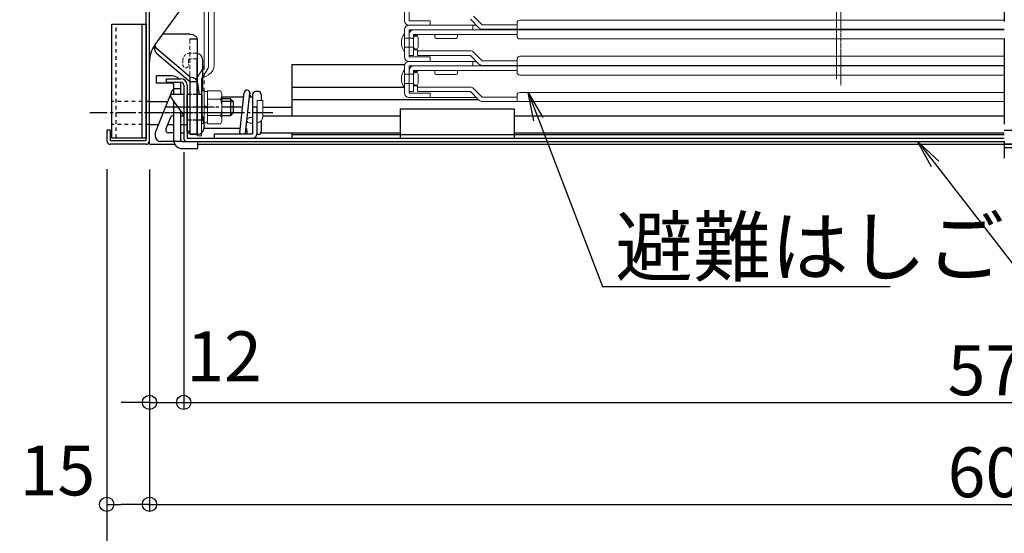
# Model space of a CAD drawing. Extents: x 8438 to 12438, y -15120 to -12350.
# Drawn here: x 8871 to 9217, y -14852 to -14672 of the extents above; entities that cross this region are included whole.
import ezdxf
from ezdxf import colors
from ezdxf.entities.mleader import LeaderData, LeaderLine
from ezdxf.math import Vec2, Vec3

# ---------------------------------------------------------------- set-up
doc = ezdxf.new("R2010")
doc.units = 0
doc.header["$MEASUREMENT"] = 0
for name, pattern in [('DASHED', [0.75, 0.5, -0.25]), ('DASHED1', [2.5, 1.25, -1.25]), ('KIN-CENTER', [48, 30, -6, 6, -6]), ('KIN-CENTER3', [10, 7, -1, 1, -1]), ('KIN-HIDDEN2', [4.5, 3, -1.5]), ('KIN-HIDDEN3', [2, 1.5, -0.5])]:
    doc.linetypes.add(name, pattern=pattern)
doc.layers.get('0').update_dxf_attribs({"color": 4, "linetype": 'CONTINUOUS'})
doc.layers.get('DEFPOINTS').update_dxf_attribs({"linetype": 'CONTINUOUS'})
for name, color, linetype in [('10ユーザー', 161, 'CONTINUOUS'), ('BLU_M', 160, 'CONTINUOUS'), ('CYA_M', 4, 'CONTINUOUS'), ('GRE_M', 3, 'CONTINUOUS'), ('GRE_SS', 84, 'CONTINUOUS'), ('hashigo', 31, 'CONTINUOUS'), ('MAZ_M', 6, 'CONTINUOUS'), ('MAZ_SSD', 213, 'KIN-HIDDEN2'), ('PARTS2', 210, 'KIN-HIDDEN3'), ('PARTS5', 140, 'KIN-HIDDEN3'), ('PARTS_SIN', 171, 'KIN-CENTER3'), ('SINSEN', 173, 'KIN-CENTER'), ('SUNPO', 3, 'CONTINUOUS'), ('YEL_M', 2, 'CONTINUOUS'), ('YEL_SS', 54, 'CONTINUOUS')]:
    doc.layers.add(name, color=color, linetype=linetype)
doc.styles.get("Standard").update_dxf_attribs({"font": 'simplex.shx', "width": 0.7, "bigfont": 'bigfont.shx'})
doc.dimstyles.new('一般寸法', dxfattribs={"dimscale": 5, "dimtxt": 3.5, "dimasz": 1, "dimexe": 0.5, "dimexo": 2, "dimgap": 0.5, "dimtad": 1, "dimdec": 1, "dimzin": 9, "dimdsep": 46, "dimtxsty": 'Standard', "dimblk1": 'ORIGIN', "dimblk2": 'ORIGIN', "dimsah": 1, "dimcen": 1, "dimclrd": 11, "dimclre": 11, "dimclrt": 2, "dimadec": 1, "dimazin": 2, "dimtfac": 1, "dimtdec": 1, "dimtmove": 2, "dimatfit": 3, "dimldrblk": 'OPEN', "dimfxl": 1, "dimtolj": 1, "dimtzin": 9, "dimarcsym": 0})

# ---------------------------------------------------------------- blocks, each defined once
blk = doc.blocks.new('_ORIGIN')
at = {"color": 0, "linetype": 'ByBlock'}
blk.add_line((0, 0), (-1, 0), dxfattribs=at)
blk.add_circle((0, 0), 0.5, dxfattribs=at)
blk = doc.blocks.new('*D56')
at = {"layer": 'DEFPOINTS', "color": 0, "transparency": 16777216}
for p in [(8901.52, -14714.17), (8916.52, -14715.49), (8901.52, -14841.89)]:
    blk.add_point(p, dxfattribs=at)
at = {"layer": 'SUNPO', "color": 11, "lineweight": -2, "transparency": 16777216}
for p, q in [((8901.52, -14724.17), (8901.52, -14844.39)), ((8916.52, -14725.49), (8916.52, -14844.39)), ((8911.52, -14841.89), (8906.52, -14841.89))]:
    blk.add_line(p, q, dxfattribs=at)
at = {"layer": 'SUNPO', "color": 11, "lineweight": -2, "transparency": 16777216, "xscale": 5, "yscale": 5, "zscale": 5, "rotation": 180}
blk.add_blockref('_ORIGIN', (8901.52, -14841.89), dxfattribs=at)
at = {"layer": 'SUNPO', "color": 11, "lineweight": -2, "transparency": 16777216, "xscale": 5, "yscale": 5, "zscale": 5}
blk.add_blockref('_ORIGIN', (8916.52, -14841.89), dxfattribs=at)
at = {"layer": 'SUNPO', "color": 2, "transparency": 16777216, "insert": (8884.21, -14830), "char_height": 17.5, "attachment_point": 5}
blk.add_mtext('\\A1;15', dxfattribs=at)
blk = doc.blocks.new('_OPEN')
at = {"color": 0, "linetype": 'ByBlock'}
for p, q in [((-1, 0.167), (0, 0)), ((0, 0), (-1, -0.167)), ((0, 0), (-1, 0))]:
    blk.add_line(p, q, dxfattribs=at)
blk = doc.blocks.new('*D57')
at = {"layer": 'DEFPOINTS', "color": 0, "transparency": 16777216}
for p in [(8916.52, -14715.49), (9516.52, -14715.49), (9516.52, -14841.89)]:
    blk.add_point(p, dxfattribs=at)
at = {"layer": 'SUNPO', "color": 11, "lineweight": -2, "transparency": 16777216}
for p, q in [((8916.52, -14725.49), (8916.52, -14844.39)), ((9516.52, -14725.49), (9516.52, -14844.39)), ((8921.52, -14841.89), (9511.52, -14841.89))]:
    blk.add_line(p, q, dxfattribs=at)
at = {"layer": 'SUNPO', "color": 11, "lineweight": -2, "transparency": 16777216, "xscale": 5, "yscale": 5, "zscale": 5, "rotation": 180}
blk.add_blockref('_ORIGIN', (8916.52, -14841.89), dxfattribs=at)
at = {"layer": 'SUNPO', "color": 11, "lineweight": -2, "transparency": 16777216, "xscale": 5, "yscale": 5, "zscale": 5}
blk.add_blockref('_ORIGIN', (9516.52, -14841.89), dxfattribs=at)
at = {"layer": 'SUNPO', "color": 2, "transparency": 16777216, "insert": (9216.52, -14830.64), "char_height": 17.5, "attachment_point": 5}
blk.add_mtext('\\A1;600', dxfattribs=at)
blk = doc.blocks.new('*D58')
at = {"layer": 'DEFPOINTS', "color": 0, "transparency": 16777216}
for p in [(8901.52, -14714.29), (9531.52, -14714.29), (9531.52, -14877.75)]:
    blk.add_point(p, dxfattribs=at)
at = {"layer": 'SUNPO', "color": 11, "lineweight": -2, "transparency": 16777216}
for p, q in [((8901.52, -14724.29), (8901.52, -14880.25)), ((9531.52, -14724.29), (9531.52, -14880.25)), ((8906.52, -14877.75), (9526.52, -14877.75))]:
    blk.add_line(p, q, dxfattribs=at)
at = {"layer": 'SUNPO', "color": 11, "lineweight": -2, "transparency": 16777216, "xscale": 5, "yscale": 5, "zscale": 5, "rotation": 180}
blk.add_blockref('_ORIGIN', (8901.52, -14877.75), dxfattribs=at)
at = {"layer": 'SUNPO', "color": 11, "lineweight": -2, "transparency": 16777216, "xscale": 5, "yscale": 5, "zscale": 5}
blk.add_blockref('_ORIGIN', (9531.52, -14877.75), dxfattribs=at)
at = {"layer": 'SUNPO', "color": 2, "transparency": 16777216, "insert": (9216.52, -14866.5), "char_height": 17.5, "attachment_point": 5}
blk.add_mtext('\\A1;630\u3000', dxfattribs=at)
blk = doc.blocks.new('*D64')
at = {"layer": 'DEFPOINTS', "color": 0, "transparency": 16777216}
for p in [(8928.52, -14708.3), (8916.52, -14714.29), (8928.52, -14806.09)]:
    blk.add_point(p, dxfattribs=at)
at = {"layer": 'SUNPO', "color": 11, "lineweight": -2, "transparency": 16777216}
for p, q in [((8928.52, -14718.3), (8928.52, -14808.59)), ((8916.52, -14724.29), (8916.52, -14808.59)), ((8911.52, -14806.09), (8906.52, -14806.09)), ((8916.52, -14806.09), (8928.52, -14806.09)), ((8933.52, -14806.09), (8938.52, -14806.09))]:
    blk.add_line(p, q, dxfattribs=at)
at = {"layer": 'SUNPO', "color": 11, "lineweight": -2, "transparency": 16777216, "xscale": 5, "yscale": 5, "zscale": 5}
blk.add_blockref('_ORIGIN', (8916.52, -14806.09), dxfattribs=at)
at = {"layer": 'SUNPO', "color": 11, "lineweight": -2, "transparency": 16777216, "xscale": 5, "yscale": 5, "zscale": 5, "rotation": 180}
blk.add_blockref('_ORIGIN', (8928.52, -14806.09), dxfattribs=at)
at = {"layer": 'SUNPO', "color": 2, "transparency": 16777216, "insert": (8942.71, -14789.9), "char_height": 17.5, "attachment_point": 5}
blk.add_mtext('\\A1;12', dxfattribs=at)
blk = doc.blocks.new('*D66')
at = {"layer": 'DEFPOINTS', "color": 0, "transparency": 16777216}
for p in [(8928.52, -14708.3), (9504.52, -14716.69), (9504.52, -14806.09)]:
    blk.add_point(p, dxfattribs=at)
at = {"layer": 'SUNPO', "color": 11, "lineweight": -2, "transparency": 16777216}
for p, q in [((8928.52, -14718.3), (8928.52, -14808.59)), ((9504.52, -14726.69), (9504.52, -14808.59)), ((8933.52, -14806.09), (9499.52, -14806.09))]:
    blk.add_line(p, q, dxfattribs=at)
at = {"layer": 'SUNPO', "color": 11, "lineweight": -2, "transparency": 16777216, "xscale": 5, "yscale": 5, "zscale": 5, "rotation": 180}
blk.add_blockref('_ORIGIN', (8928.52, -14806.09), dxfattribs=at)
at = {"layer": 'SUNPO', "color": 11, "lineweight": -2, "transparency": 16777216, "xscale": 5, "yscale": 5, "zscale": 5}
blk.add_blockref('_ORIGIN', (9504.52, -14806.09), dxfattribs=at)
at = {"layer": 'SUNPO', "color": 2, "transparency": 16777216, "insert": (9216.52, -14794.84), "char_height": 17.5, "attachment_point": 5}
blk.add_mtext('\\A1;576', dxfattribs=at)

msp = doc.modelspace()

# ---------------------------------------------------------------- linework, layer by layer
at = {"layer": '10ユーザー'}
for p, q in [((8903.325, -14713.285), (8903.325, -14673.285)), ((8903.325, -14673.285), (8915.325, -14673.285)), ((8913.825, -14673.285), (8913.825, -14713.285)), ((8915.325, -14673.285), (8915.325, -14713.285)), ((8915.325, -14713.285), (8903.325, -14713.285))]:
    msp.add_line(p, q, dxfattribs=at)
at = {"layer": '10ユーザー', "linetype": 'DASHED1'}
for p, q in [((8904.825, -14713.285), (8904.825, -14673.285)), ((8916.525, -14700.485), (8903.325, -14700.485)), ((8916.525, -14708.485), (8903.325, -14708.485))]:
    msp.add_line(p, q, dxfattribs=at)
at = {"layer": 'BLU_M', "lineweight": 9}
for p, q in [((8939.224, -14659.064), (8939.224, -14687.867)), ((8935.724, -14668.445), (8935.724, -14688.116)), ((8937.224, -14668.445), (8937.224, -14688.086)), ((8935.724, -14688.116), (8933.458, -14691.681)), ((8936.975, -14688.945), (8934.724, -14692.485)), ((8933.224, -14692.485), (8933.224, -14712.485)), ((8934.724, -14692.485), (8937.224, -14691.042)), ((8934.724, -14692.485), (8934.724, -14712.485))]:
    msp.add_line(p, q, dxfattribs=at)
at = {"layer": 'BLU_M', "linetype": 'DASHED1', "lineweight": 9}
for p, q in [((8937.224, -14691.042), (8937.474, -14690.898)), ((8934.724, -14712.485), (8933.224, -14712.485))]:
    msp.add_line(p, q, dxfattribs=at)
at = {"layer": 'BLU_M'}
for p, q in [((8930.725, -14697.993), (8929.725, -14697.993)), ((8929.725, -14710.991), (8929.725, -14697.993)), ((8930.725, -14697.993), (8930.725, -14710.991)), ((8930.725, -14710.991), (8929.725, -14710.991))]:
    msp.add_line(p, q, dxfattribs=at)
at = {"layer": 'BLU_M', "linetype": 'DASHED1', "lineweight": 9}
for centre, radius, start, end in [((8935.624, -14688.086), 1.6, 327.56165, 0), ((8934.724, -14692.485), 1.5, 147.56165, 180), ((8935.425, -14701.125), 1.6, 341.63192, 0)]:
    msp.add_arc(centre, radius, start, end, dxfattribs=at)
at = {"layer": 'BLU_M', "lineweight": 9}
msp.add_arc((8935.724, -14687.867), 3.5, 300, 0, dxfattribs=at)
at = {"layer": 'CYA_M'}
for p, q in [((8952.725, -14702.285), (8954.225, -14702.285)), ((8952.725, -14702.285), (8952.725, -14711.785)), ((8954.225, -14702.285), (8954.225, -14711.785)), ((8939.225, -14711.785), (8952.725, -14711.785)), ((8939.225, -14711.785), (8939.225, -14713.285)), ((8939.225, -14713.285), (8952.725, -14713.285)), ((9504.525, -14715.485), (9216.525, -14715.485)), ((9504.525, -14716.685), (9216.525, -14716.685))]:
    msp.add_line(p, q, dxfattribs=at)
msp.add_arc((8952.725, -14711.785), 1.5, 270, 0, dxfattribs=at)
at = {"layer": 'GRE_M', "linetype": 'DASHED', "lineweight": 13, "ltscale": 2}
for p, q in [((8928.234, -14685.985), (8928.234, -14687.617)), ((8930.233, -14685.985), (8930.233, -14687.617)), ((8932.724, -14683.486), (8930.733, -14683.486)), ((8932.724, -14685.485), (8930.733, -14685.485))]:
    msp.add_line(p, q, dxfattribs=at)
at = {"layer": 'GRE_M'}
for p, q in [((8933.224, -14711.491), (8933.224, -14685.985)), ((8935.224, -14696.627), (8935.224, -14685.985)), ((8966.525, -14687.485), (9006.105, -14687.485)), ((8966.525, -14687.485), (8966.525, -14699.785)), ((8966.525, -14695.485), (9006.025, -14695.485)), ((8928.525, -14705.272), (8923.973, -14698.772)), ((8928.525, -14697.985), (8924.383, -14697.985)), ((8930.724, -14697.985), (8929.725, -14697.985)), ((8934.924, -14697.985), (8933.224, -14697.985)), ((8934.924, -14697.985), (8934.924, -14706.985)), ((8949.556, -14698.993), (8941.924, -14698.993)), ((8944.924, -14699.485), (8941.924, -14699.485)), ((8945.924, -14700.485), (8944.924, -14699.485)), ((8948.229, -14711.385), (8949.728, -14697.386)), ((8950.217, -14711.598), (8951.717, -14697.599)), ((8952.722, -14698.993), (8951.568, -14698.993)), ((8951.717, -14697.386), (8951.889, -14698.993)), ((8952.722, -14697.993), (8952.722, -14698.493)), ((8952.722, -14698.493), (8952.722, -14710.991)), ((8954.722, -14696.993), (8953.722, -14696.993)), ((8955.722, -14697.993), (8955.722, -14700.082)), ((8966.525, -14699.785), (9031.925, -14699.785)), ((8966.525, -14699.785), (8966.525, -14705.485)), ((8945.924, -14700.485), (8945.924, -14704.485)), ((8930.724, -14706.985), (8929.985, -14706.985)), ((8934.924, -14706.985), (8933.224, -14706.985)), ((8944.924, -14705.485), (8941.924, -14705.485)), ((8944.924, -14705.485), (8945.924, -14704.485)), ((8950.217, -14711.598), (8950.723, -14706.878)), ((8935.57, -14708.318), (8935.579, -14708.235)), ((8948.378, -14709.991), (8935.673, -14709.991)), ((8950.556, -14709.991), (8950.389, -14709.991)), ((8950.556, -14709.991), (8950.728, -14711.598)), ((8955.722, -14707.186), (8955.722, -14710.991)), ((8954.722, -14711.991), (8954.211, -14711.991)), ((8966.525, -14711.485), (8966.525, -14713.285)), ((8966.525, -14712.085), (9216.525, -14712.085)), ((8966.525, -14713.285), (9091.525, -14713.285))]:
    msp.add_line(p, q, dxfattribs=at)
at = {"layer": 'GRE_M', "lineweight": 13}
for p, q in [((8954.301, -14705.585), (8954.301, -14700.082)), ((8954.301, -14700.082), (8956.301, -14700.082)), ((8956.301, -14705.585), (8956.301, -14700.082)), ((8952.722, -14706.085), (8951.723, -14706.085)), ((8952.722, -14708.085), (8951.723, -14708.085))]:
    msp.add_line(p, q, dxfattribs=at)
at = {"layer": 'GRE_M', "linetype": 'DASHED', "lineweight": 13, "ltscale": 2}
for centre, radius, start, end in [((8930.733, -14685.985), 2.5, 90, 180), ((8930.733, -14685.985), 0.5, 90, 180), ((8929.233, -14687.617), 1, 180, 0)]:
    msp.add_arc(centre, radius, start, end, dxfattribs=at)
at = {"layer": 'GRE_M'}
for centre, radius, start, end in [((8932.724, -14685.985), 2.5, 0, 90), ((8932.724, -14685.985), 0.5, 0, 90), ((8950.723, -14697.493), 1, 90, 173.8845), ((8950.723, -14697.493), 1, 353.8845, 173.8845), ((8924.383, -14698.485), 0.5, 90, 215), ((8953.722, -14697.993), 1, 90, 180), ((8954.722, -14697.993), 1, 0, 90), ((8929.985, -14706.485), 0.5, 238.67667, 270), ((8949.223, -14711.491), 1, 173.8845, 197.10827), ((8949.223, -14711.491), 1, 342.89173, 353.8845), ((8951.723, -14711.491), 1, 180, 197.10827), ((8951.723, -14711.491), 1, 342.89173, 0), ((8954.722, -14710.991), 1, 270, 0)]:
    msp.add_arc(centre, radius, start, end, dxfattribs=at)
at = {"layer": 'GRE_M', "lineweight": 13}
for centre, radius, start, end in [((8951.723, -14707.085), 1, 90, 270), ((8953.801, -14705.585), 2.5, 279.69658, 0), ((8953.801, -14705.585), 0.5, 327.36813, 0)]:
    msp.add_arc(centre, radius, start, end, dxfattribs=at)
at = {"layer": 'GRE_SS'}
for p, q in [((8944.924, -14699.485), (8944.924, -14705.485)), ((8945.924, -14700.485), (8941.924, -14700.485)), ((8936.924, -14704.485), (8934.924, -14704.485)), ((8945.924, -14704.485), (8941.924, -14704.485))]:
    msp.add_line(p, q, dxfattribs=at)
at = {"layer": 'hashigo', "lineweight": 13}
for p, q in [((9006.025, -14662.585), (9006.025, -14672.085)), ((9007.625, -14672.085), (9007.625, -14662.585)), ((9008.025, -14672.085), (9007.625, -14672.085)), ((9015.025, -14672.085), (9008.025, -14672.085)), ((9015.025, -14673.685), (9015.025, -14672.085)), ((9029.125, -14671.585), (9032.156, -14674.617)), ((9033.287, -14673.485), (9030.256, -14670.454)), ((9216.525, -14671.885), (9046.525, -14671.885)), ((9006.025, -14675.285), (9006.025, -14684.785)), ((9031.225, -14673.685), (9007.625, -14673.685)), ((9007.625, -14673.685), (9015.025, -14673.685)), ((9031.225, -14673.685), (9007.625, -14673.685)), ((9007.625, -14675.285), (9033.425, -14675.285)), ((9007.625, -14684.785), (9007.625, -14675.285)), ((9030.025, -14675.285), (9030.025, -14673.685)), ((9033.287, -14673.485), (9045.525, -14673.485)), ((9216.525, -14675.085), (9033.287, -14675.085)), ((9216.525, -14675.285), (9033.425, -14675.285)), ((9045.525, -14675.085), (9045.525, -14672.885)), ((9045.525, -14677.485), (9045.525, -14675.285)), ((9006.025, -14676.585), (9006.025, -14682.985)), ((9009.225, -14678.185), (9006.025, -14678.185)), ((9007.625, -14684.285), (9007.625, -14676.885)), ((9009.225, -14676.885), (9045.525, -14676.885)), ((9009.225, -14684.285), (9009.225, -14676.885)), ((9009.225, -14677.285), (9010.625, -14677.285)), ((9009.225, -14678.185), (9009.225, -14681.385)), ((9010.625, -14676.885), (9010.625, -14677.285)), ((9010.825, -14681.385), (9010.825, -14678.185)), ((9016.625, -14676.885), (9016.625, -14677.785)), ((9017.125, -14678.285), (9024.125, -14678.285)), ((9024.625, -14677.785), (9024.625, -14676.885)), ((9216.525, -14678.485), (9046.525, -14678.485)), ((9009.225, -14681.385), (9006.025, -14681.385)), ((9009.225, -14682.285), (9010.625, -14682.285)), ((9010.625, -14682.285), (9010.625, -14682.685)), ((9010.625, -14682.685), (9029.125, -14682.685)), ((9010.625, -14684.285), (9010.625, -14682.685)), ((9007.625, -14684.285), (9009.225, -14684.285)), ((9008.025, -14684.785), (9007.625, -14684.785)), ((9031.225, -14686.385), (9007.625, -14686.385)), ((9007.625, -14686.385), (9015.025, -14686.385)), ((9031.225, -14686.385), (9007.625, -14686.385)), ((9031.225, -14686.385), (9007.625, -14686.385)), ((9015.025, -14684.785), (9008.025, -14684.785)), ((9010.625, -14684.285), (9029.125, -14684.285)), ((9015.025, -14686.385), (9015.025, -14684.785)), ((9029.125, -14684.285), (9032.156, -14687.317)), ((9030.025, -14687.985), (9030.025, -14686.385)), ((9033.287, -14686.185), (9030.256, -14683.154)), ((9033.287, -14686.185), (9045.525, -14686.185)), ((9045.525, -14687.785), (9045.525, -14685.585)), ((9216.525, -14684.585), (9046.525, -14684.585)), ((9006.025, -14687.985), (9006.025, -14697.485)), ((9006.025, -14689.285), (9006.025, -14695.685)), ((9007.625, -14687.985), (9033.425, -14687.985)), ((9007.625, -14697.485), (9007.625, -14687.985)), ((9007.625, -14696.985), (9007.625, -14689.585)), ((9009.225, -14689.585), (9045.525, -14689.585)), ((9009.225, -14696.985), (9009.225, -14689.585)), ((9010.625, -14689.585), (9010.625, -14689.985)), ((9016.625, -14689.585), (9016.625, -14690.485)), ((9024.625, -14690.485), (9024.625, -14689.585)), ((9216.525, -14687.785), (9033.287, -14687.785)), ((9216.525, -14687.985), (9033.425, -14687.985)), ((9045.525, -14690.185), (9045.525, -14687.985)), ((9009.225, -14690.885), (9006.025, -14690.885)), ((9009.225, -14689.985), (9010.625, -14689.985)), ((9009.225, -14690.885), (9009.225, -14694.085)), ((9010.825, -14694.085), (9010.825, -14690.885)), ((9017.125, -14690.985), (9024.125, -14690.985)), ((9216.525, -14691.185), (9046.525, -14691.185)), ((9009.225, -14694.085), (9006.025, -14694.085)), ((9009.225, -14694.985), (9010.625, -14694.985)), ((9010.625, -14694.985), (9010.625, -14695.385)), ((9010.625, -14695.385), (9029.125, -14695.385)), ((9010.625, -14696.985), (9010.625, -14695.385)), ((9033.287, -14698.885), (9030.256, -14695.854)), ((9007.625, -14696.985), (9009.225, -14696.985)), ((9008.025, -14697.485), (9007.625, -14697.485)), ((9031.225, -14699.085), (9007.625, -14699.085)), ((9007.625, -14699.085), (9015.025, -14699.085)), ((9031.225, -14699.085), (9007.625, -14699.085)), ((9031.225, -14699.085), (9007.625, -14699.085)), ((9015.025, -14697.485), (9008.025, -14697.485)), ((9010.625, -14696.985), (9029.125, -14696.985)), ((9015.025, -14699.085), (9015.025, -14697.485)), ((9029.125, -14696.985), (9032.156, -14700.017)), ((9033.287, -14698.885), (9045.525, -14698.885)), ((9045.525, -14700.485), (9045.525, -14698.285)), ((9216.525, -14697.285), (9046.525, -14697.285)), ((9216.525, -14700.485), (9033.287, -14700.485))]:
    msp.add_line(p, q, dxfattribs=at)
for centre, radius, start, end in [((9007.625, -14672.085), 1.6, 180, 270), ((9046.525, -14672.885), 1, 90, 180), ((9007.625, -14675.285), 1.6, 90, 180), ((9009.225, -14676.885), 1.6, 90, 180), ((9033.287, -14673.485), 1.6, 225, 270), ((9033.425, -14673.685), 1.6, 270, 298.95502), ((9010.129, -14679.785), 5.205, 142.05918, 217.94082), ((9010.025, -14678.353), 0.817, 11.81228, 168.18772), ((9017.125, -14677.785), 0.5, 180, 270), ((9024.125, -14677.785), 0.5, 270, 0), ((9046.525, -14677.485), 1, 180, 270), ((9010.025, -14681.218), 0.817, 191.81228, 348.18772), ((9029.125, -14684.285), 1.6, 45, 90), ((9007.625, -14684.785), 1.6, 180, 270), ((9007.625, -14687.985), 1.6, 90, 180), ((9046.525, -14685.585), 1, 90, 180), ((9010.129, -14692.485), 5.205, 142.05918, 217.94082), ((9009.225, -14689.585), 1.6, 90, 180), ((9033.287, -14686.185), 1.6, 225, 270), ((9033.425, -14686.385), 1.6, 270, 298.95502), ((9010.025, -14691.053), 0.817, 11.81228, 168.18772), ((9017.125, -14690.485), 0.5, 180, 270), ((9024.125, -14690.485), 0.5, 270, 0), ((9046.525, -14690.185), 1, 180, 270), ((9010.025, -14693.918), 0.817, 191.81228, 348.18772), ((9029.125, -14696.985), 1.6, 45, 90), ((9007.625, -14697.485), 1.6, 180, 270), ((9033.287, -14698.885), 1.6, 225, 270), ((9046.525, -14698.285), 1, 90, 180)]:
    msp.add_arc(centre, radius, start, end, dxfattribs=at)
at = {"layer": 'MAZ_M', "linetype": 'DASHED', "lineweight": 13, "ltscale": 0.5}
for p, q in [((9157.668, -14692.649), (9157.668, -14622.481)), ((9159.168, -14694.801), (9159.168, -14622.481))]:
    msp.add_line(p, q, dxfattribs=at)
at = {"layer": 'MAZ_M'}
for p, q in [((8930.724, -14676.842), (8921.224, -14676.842)), ((8933.224, -14678.609), (8933.224, -14711.985)), ((8918.224, -14680.938), (8918.224, -14681.609)), ((8930.724, -14691.841), (8919.129, -14681.989)), ((8930.724, -14693.609), (8919.129, -14683.756)), ((8933.224, -14711.991), (8933.224, -14685.985)), ((8922.525, -14692.485), (8927.525, -14692.485)), ((8922.525, -14693.685), (8922.525, -14692.485)), ((8930.724, -14691.842), (8930.724, -14711.985)), ((8922.525, -14693.685), (8927.525, -14693.685)), ((8928.525, -14694.685), (8928.525, -14713.285)), ((8929.725, -14694.685), (8929.725, -14713.285)), ((8933.224, -14693.609), (8930.724, -14693.609)), ((8933.224, -14693.585), (8933.925, -14697.985)), ((8956.301, -14702.485), (8966.525, -14702.485)), ((8935.119, -14705.485), (8935.693, -14709.092)), ((8929.725, -14713.285), (9216.525, -14713.285)), ((8933.224, -14711.985), (8930.724, -14711.985)), ((8933.224, -14711.991), (8930.725, -14711.991)), ((8929.725, -14714.485), (9216.525, -14714.485))]:
    msp.add_line(p, q, dxfattribs=at)
at = {"layer": 'MAZ_M', "linetype": 'ByBlock', "lineweight": 13}
for p, q in [((8936.924, -14708.259), (8936.924, -14696.712)), ((8941.478, -14696.712), (8936.924, -14696.712)), ((8941.924, -14697.485), (8941.478, -14696.712)), ((8935.724, -14696.985), (8935.724, -14707.985)), ((8936.924, -14696.985), (8935.724, -14696.985)), ((8936.924, -14696.985), (8936.924, -14707.985)), ((8941.478, -14699.599), (8936.924, -14699.599)), ((8941.924, -14707.485), (8941.924, -14697.485)), ((8935.724, -14701.92), (8936.924, -14702.441)), ((8936.924, -14702.941), (8935.724, -14702.42)), ((8936.924, -14705.372), (8941.478, -14705.372)), ((8936.924, -14707.985), (8935.724, -14707.985)), ((8936.924, -14708.259), (8941.478, -14708.259)), ((8941.478, -14708.259), (8941.924, -14707.485))]:
    msp.add_line(p, q, dxfattribs=at)
at = {"layer": 'MAZ_M', "linetype": 'Continuous'}
for p, q in [((8916.525, -14700.485), (8922.925, -14700.485)), ((8922.525, -14700.485), (8922.925, -14700.485)), ((8929.725, -14700.485), (8929.725, -14708.485)), ((8916.525, -14708.485), (8919.725, -14708.485)), ((8922.956, -14708.485), (8925.025, -14708.485)), ((8927.525, -14708.485), (8929.725, -14708.485))]:
    msp.add_line(p, q, dxfattribs=at)
at = {"layer": 'MAZ_M', "linetype": 'ByBlock', "lineweight": 13}
msp.add_lwpolyline([(8934.924, -14696.735), (8935.724, -14696.735), (8935.724, -14708.235), (8934.924, -14708.235)], close=True, dxfattribs=at)
at = {"layer": 'MAZ_M'}
for centre, radius, start, end in [((8921.224, -14679.842), 3, 90, 91.13174), ((8921.224, -14681.609), 3, 180, 225.69598), ((8921.224, -14679.842), 3, 197.40512, 225.69598), ((8927.525, -14694.685), 2.2, 0, 90), ((8927.525, -14694.685), 1, 0, 90), ((8933.224, -14709.485), 2.5, 270, 9.04631), ((8929.725, -14713.285), 1.2, 180, 270)]:
    msp.add_arc(centre, radius, start, end, dxfattribs=at)
at = {"layer": 'MAZ_M', "linetype": 'ByBlock', "lineweight": 13}
for centre, radius, start, end in [((8939.369, -14698.155), 2.556, 325.61575, 0), ((8932.371, -14702.485), 9.553, 342.41205, 17.58795), ((8939.369, -14706.816), 2.556, 0, 34.38425)]:
    msp.add_arc(centre, radius, start, end, dxfattribs=at)
at = {"layer": 'MAZ_M', "extrusion": (0, 0, -1)}
for centre in [(8930.724, -14678.609), (8930.724, -14693.609)]:
    msp.add_ellipse(centre, major_axis=(2.5, 0), ratio=0.7071068, start_param=4.712389, end_param=6.2831853, dxfattribs=at)
at = {"layer": 'MAZ_SSD', "lineweight": 9, "ltscale": 0.5}
msp.add_line((8930.724, -14678.609), (8930.724, -14691.842), dxfattribs=at)
at = {"layer": 'MAZ_SSD'}
msp.add_line((8933.224, -14678.609), (8930.724, -14678.609), dxfattribs=at)
at = {"layer": 'PARTS2'}
for p, q in [((8933.224, -14697.985), (8930.724, -14697.985)), ((8933.224, -14706.985), (8930.724, -14706.985))]:
    msp.add_line(p, q, dxfattribs=at)
at = {"layer": 'PARTS5', "linetype": 'DASHED1', "lineweight": 9}
msp.add_line((8935.724, -14688.116), (8935.724, -14696.735), dxfattribs=at)
at = {"layer": 'PARTS_SIN'}
for p, q in [((8948.867, -14702.485), (8921.773, -14702.485)), ((8941.711, -14704.492), (8895.636, -14704.492)), ((8940.93, -14704.492), (8918.822, -14704.492)), ((8959.818, -14704.492), (8941.924, -14704.492))]:
    msp.add_line(p, q, dxfattribs=at)
at = {"layer": 'PARTS_SIN', "linetype": 'DASHED1', "lineweight": 9}
msp.add_line((8939.623, -14702.485), (8927.927, -14702.485), dxfattribs=at)
at = {"layer": 'SINSEN'}
msp.add_line((9216.525, -14534.361), (9216.525, -14723.175), dxfattribs=at)
at = {"layer": 'YEL_M'}
for p, q in [((8916.525, -14715.485), (8916.525, -14550.485)), ((8915.325, -14714.285), (8915.325, -14551.685)), ((8918.405, -14680.675), (8929.985, -14664.595)), ((8919.025, -14693.985), (8919.025, -14691.485)), ((8924.525, -14691.485), (8919.025, -14691.485)), ((8924.525, -14693.985), (8919.025, -14693.985)), ((8925.025, -14697.985), (8925.025, -14694.485)), ((8927.525, -14695.985), (8925.025, -14695.985)), ((8927.525, -14697.985), (8927.525, -14694.485)), ((8925.025, -14714.485), (8925.025, -14700.274)), ((9004.525, -14703.085), (9044.525, -14703.085)), ((9004.525, -14703.085), (9004.525, -14713.285)), ((9044.525, -14703.085), (9044.525, -14713.285)), ((8927.525, -14714.485), (8927.525, -14703.844)), ((8927.525, -14705.485), (8928.525, -14705.485)), ((8956.301, -14705.485), (9004.525, -14705.485)), ((9044.525, -14705.485), (9216.525, -14705.485)), ((8902.725, -14710.485), (8901.525, -14710.485)), ((8901.525, -14710.485), (8901.525, -14714.285)), ((8902.725, -14710.485), (8902.725, -14714.285)), ((9216.525, -14710.485), (9516.525, -14710.485)), ((8927.525, -14711.485), (8928.525, -14711.485)), ((8929.725, -14711.485), (8930.724, -14711.485)), ((8955.592, -14711.485), (9004.525, -14711.485)), ((9004.525, -14712.085), (9044.525, -14712.085)), ((9004.525, -14713.285), (9044.525, -14713.285)), ((9044.525, -14711.485), (9216.525, -14711.485)), ((8915.325, -14714.285), (8902.725, -14714.285)), ((8915.325, -14715.485), (8902.725, -14715.485)), ((8916.525, -14715.485), (8925.427, -14715.485)), ((8927.525, -14714.485), (8925.025, -14714.485)), ((8928.025, -14714.485), (8933.525, -14714.485)), ((8928.025, -14716.985), (8933.525, -14716.985)), ((8933.525, -14716.985), (8933.525, -14714.485)), ((8933.525, -14715.485), (9516.525, -14715.485))]:
    msp.add_line(p, q, dxfattribs=at)
for centre, radius, start, end in [((8926.525, -14686.515), 10, 144.24628, 180.00003), ((8924.525, -14694.485), 3, 41.81031, 90), ((8924.525, -14694.485), 0.5, 0, 90), ((8924.525, -14694.485), 3, 0, 15.46601), ((8928.025, -14713.985), 3, 180, 270), ((8928.025, -14713.985), 0.5, 180, 270), ((8902.725, -14714.285), 1.2, 180, 269.99994), ((8915.325, -14714.285), 1.2, 270.00003, 359.99998)]:
    msp.add_arc(centre, radius, start, end, dxfattribs=at)
at = {"layer": 'YEL_SS'}
for p, q in [((8924.525, -14696.485), (8918.668, -14711.128)), ((8925.025, -14696.485), (8924.525, -14696.485)), ((8923.904, -14706.114), (8922.304, -14710.114)), ((8918.525, -14711.871), (8918.525, -14712.485)), ((8925.025, -14711.485), (8923.233, -14711.485)), ((8925.025, -14714.485), (8920.525, -14714.485))]:
    msp.add_line(p, q, dxfattribs=at)
for centre, radius, start, end in [((8924.833, -14706.485), 1, 90, 158.19859), ((8923.233, -14710.485), 1, 158.19859, 270), ((8920.525, -14711.871), 2, 158.19859, 180), ((8920.525, -14712.485), 2, 180, 270)]:
    msp.add_arc(centre, radius, start, end, dxfattribs=at)

# ---------------------------------------------------------------- dimensions: what is measured, and where the dimension line sits
at = {"layer": 'SUNPO'}
for base, p1, p2, picture, middle in [((8928.525, -14806.091), (8916.525, -14714.285), (8928.525, -14708.296), '*D64', (8942.708, -14789.902)), ((8901.525, -14841.89), (8916.525, -14715.485), (8901.525, -14714.173), '*D56', (8884.212, -14829.996))]:
    dim = msp.add_linear_dim(base=base, p1=p1, p2=p2, dimstyle='一般寸法', override={"dimrnd": 0}, dxfattribs=at)
    dim.commit()
    dim.dimension.update_dxf_attribs({"geometry": picture, "text_midpoint": middle, "dimtype": 160})
for base, p1, p2, picture, middle in [((9504.525, -14806.091), (8928.525, -14708.296), (9504.525, -14716.69), '*D66', (9216.525, -14794.841)), ((9516.525, -14841.89), (8916.525, -14715.485), (9516.525, -14715.485), '*D57', (9216.525, -14830.64))]:
    dim = msp.add_linear_dim(base=base, p1=p1, p2=p2, dimstyle='一般寸法', override={"dimrnd": 0}, dxfattribs=at)
    dim.commit()
    dim.dimension.update_dxf_attribs({"geometry": picture, "text_midpoint": middle})
dim = msp.add_linear_dim(base=(9531.525, -14877.755), p1=(8901.525, -14714.285), p2=(9531.525, -14714.285), text='<>\u3000', dimstyle='一般寸法', override={"dimrnd": 0}, dxfattribs=at)
dim.commit()
dim.dimension.update_dxf_attribs({"geometry": '*D58', "text_midpoint": (9216.525, -14866.505)})

# ---------------------------------------------------------------- leaders
ml = msp.add_multileader_mtext('Standard', dxfattribs=at)
ml.set_content('避難はしご', color=2)
ml.set_leader_properties(color=11)
ml.set_arrow_properties(name='OPEN')
ml.build(insert=Vec2(0, 0))
ml.multileader.update_dxf_attribs({"text_left_attachment_type": 6, "text_right_attachment_type": 6, "dogleg_length": 0.36, "arrow_head_size": 10, "scale": 10})
ctx = ml.context
ctx.base_point, ctx.scale, ctx.char_height, ctx.arrow_head_size, ctx.landing_gap_size, ctx.plane_origin = Vec3(9079.135, -14765.462), 10, 20, 10, 0.9, Vec3(9115.535, -14765.462)
ctx.left_attachment, ctx.right_attachment = 6, 6
notes = []
notes.append((ctx, [(0, (1, 1, 0), (9075.535, -14765.462), (1, 0), 3.6, [(0, [(9049.443, -14697.285)], 0, [])])]))
ctx.mtext.insert, ctx.mtext.flow_direction = Vec3(9080.035, -14741.462), 5
ml = msp.add_multileader_mtext('Standard', dxfattribs=at)
ml.set_content('下蓋', color=2)
ml.set_leader_properties(color=11)
ml.set_arrow_properties(name='OPEN')
ml.build(insert=Vec2(0, 0))
ml.multileader.update_dxf_attribs({"text_left_attachment_type": 6, "text_right_attachment_type": 6, "dogleg_length": 0.36, "arrow_head_size": 10, "scale": 10})
ctx = ml.context
ctx.base_point, ctx.scale, ctx.char_height, ctx.arrow_head_size, ctx.landing_gap_size, ctx.plane_origin = Vec3(9227.369, -14762.927), 10, 20, 10, 0.9, Vec3(9223.769, -14762.927)
ctx.left_attachment, ctx.right_attachment = 6, 6
notes.append((ctx, [(0, (1, 1, 0), (9223.769, -14762.927), (1, 0), 3.6, [(0, [(9186.093, -14714.485)], 0, [])])]))
ctx.mtext.insert, ctx.mtext.flow_direction = Vec3(9228.269, -14738.927), 5
for ctx, leaders in notes:
    for number, flags, end, landing, length, lines in leaders:
        leader = LeaderData()
        leader.index, (leader.has_last_leader_line, leader.has_dogleg_vector, leader.attachment_direction) = number, flags
        leader.last_leader_point, leader.dogleg_vector, leader.dogleg_length = Vec3(end), Vec3(landing), length
        for number, points, colour, breaks in lines:
            line = LeaderLine()
            line.index, line.vertices, line.color, line.breaks = number, Vec3.list(points), colors.encode_raw_color(colour), breaks
            leader.lines.append(line)
        ctx.leaders.append(leader)

doc.saveas('drawing.dxf')
